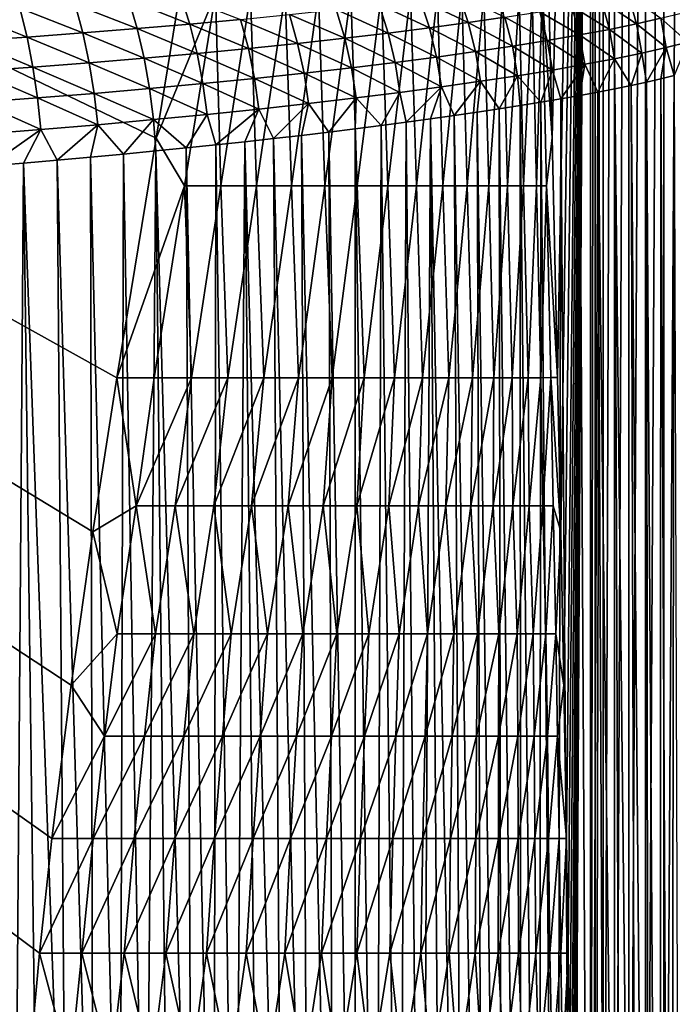
# Model space of a CAD drawing. Extents: x -225 to 225, y -360 to 10.
# Drawn here: x 117 to 168, y -199 to -122 of the extents above; entities that cross this region are included whole.
import ezdxf

# ---------------------------------------------------------------- set-up
doc = ezdxf.new("R2010")
doc.units = 0
doc.header["$LTSCALE"] = 50
doc.layers.add('TEAM-NET', color=15, linetype='CONTINUOUS')

msp = doc.modelspace()

# ---------------------------------------------------------------- linework, layer by layer
at = {"layer": 'TEAM-NET'}
for points in [[(-139.556314, -2.700685, 742.187667), (127.999445, -131.32044, 742.220973), (131.084634, -112.479885, 742.215568)], [(-139.556314, -2.700685, 742.187667), (124.918749, -150.084478, 742.225466), (127.999445, -131.32044, 742.220973)], [(-139.556314, -2.700685, 742.187667), (123.052165, -162.130058, 742.229066), (124.918749, -150.084478, 742.225466)], [(-139.556314, -2.700685, 742.187667), (121.343964, -174.151309, 742.231775), (123.052165, -162.130058, 742.229066)], [(-139.556314, -2.700685, 742.187667), (119.842763, -186.149172, 742.234471), (121.343964, -174.151309, 742.231775)], [(-139.556314, -2.700685, 742.187667), (118.874368, -195.131155, 742.237167), (119.842763, -186.149172, 742.234471)], [(-139.556314, -2.700685, 742.187667), (118.053574, -204.097835, 742.23897), (118.874368, -195.131155, 742.237167)], [(-139.556314, -2.700685, 742.187667), (117.301176, -214.333505, 742.241666), (118.053574, -204.097835, 742.23897)], [(162.001352, -2.699993, 790.550563), (158.565157, -112.47269, 766.104388), (158.995355, -131.313238, 769.16537)], [(162.001352, -2.699993, 790.550563), (158.995355, -131.313238, 769.16537), (159.424668, -150.075493, 772.221035)], [(162.001352, -2.699993, 790.550563), (159.424668, -150.075493, 772.221035), (159.68566, -162.121045, 774.07341)], [(162.001352, -2.699993, 790.550563), (159.68566, -162.121045, 774.07341), (159.923249, -174.141412, 775.768381)], [(162.001352, -2.699993, 790.550563), (159.923249, -174.141412, 775.768381), (160.132944, -186.139288, 777.258592)], [(162.001352, -2.699993, 790.550563), (160.132944, -186.139288, 777.258592), (160.267953, -195.120345, 778.22006)], [(162.001352, -2.699993, 790.550563), (160.267953, -195.120345, 778.22006), (160.383153, -204.086127, 779.035818)], [(162.001352, -2.699993, 790.550563), (160.383153, -204.086127, 779.035818), (160.487558, -214.322695, 779.783804)], [(162.001352, -2.699993, 790.550563), (160.487558, -214.322695, 779.783804), (160.564953, -224.534078, 780.335144)], [(162.001352, -2.699993, 790.550563), (160.564953, -224.534078, 780.335144), (160.61625, -234.712134, 780.700359)], [(162.001352, -2.699993, 790.550563), (160.61625, -234.712134, 780.700359), (160.639652, -242.316229, 780.865516)], [(162.001352, -2.699993, 790.550563), (160.639652, -242.316229, 780.865516), (160.654954, -253.024409, 780.973065)], [(162.001352, -2.699993, 790.550563), (160.654954, -253.024409, 780.973065), (162.001352, -258.553983, 790.550563)], [(162.001352, -258.553983, 790.550563), (162.36585, -258.553983, 792.116473), (162.36585, -2.699993, 792.116473)], [(162.001352, -2.699993, 790.550563), (162.001352, -258.553983, 790.550563), (162.36585, -2.699993, 792.116473)], [(162.36585, -258.553983, 792.116473), (163.003946, -258.553983, 793.592468), (163.003946, -2.699993, 793.592468)], [(162.36585, -2.699993, 792.116473), (162.36585, -258.553983, 792.116473), (163.003946, -2.699993, 793.592468)], [(163.003946, -258.553983, 793.592468), (163.894034, -258.553983, 794.931303), (163.894034, -2.699993, 794.931303)], [(163.003946, -2.699993, 793.592468), (163.003946, -258.553983, 793.592468), (163.894034, -2.699993, 794.931303)], [(163.894034, -258.553983, 794.931303), (165.009133, -258.553983, 796.090409), (165.009133, -2.699993, 796.090409)], [(163.894034, -2.699993, 794.931303), (163.894034, -258.553983, 794.931303), (165.009133, -2.699993, 796.090409)], [(165.009133, -258.553983, 796.090409), (166.311435, -258.553983, 797.032707), (166.311435, -2.699993, 797.032707)], [(165.009133, -2.699993, 796.090409), (165.009133, -258.553983, 796.090409), (166.311435, -2.699993, 797.032707)], [(166.311435, -258.553983, 797.032707), (167.761326, -258.553983, 797.728044), (167.761326, -2.699993, 797.728044)], [(166.311435, -2.699993, 797.032707), (166.311435, -258.553983, 797.032707), (167.761326, -2.699993, 797.728044)], [(167.761326, -258.553983, 797.728044), (169.312028, -258.553983, 798.154373), (169.312028, -2.699993, 798.154373)], [(167.761326, -2.699993, 797.728044), (167.761326, -258.553983, 797.728044), (169.312028, -2.699993, 798.154373)], [(132.643436, -120.025461, 742.35057), (131.084634, -112.479885, 742.215568), (127.999445, -131.32044, 742.220973)], [(158.565157, -112.47269, 766.104388), (158.217758, -120.018273, 764.581501), (158.995355, -131.313238, 769.16537)], [(130.636425, -122.405969, 787.898456), (125.869147, -120.541168, 786.135626), (129.937135, -120.206362, 788.694956)], [(132.643436, -120.025461, 742.35057), (127.999445, -131.32044, 742.220973), (130.235932, -135.074315, 742.349672)], [(130.636425, -122.405969, 787.898456), (129.937135, -120.206362, 788.694956), (134.612628, -122.038762, 790.703925)], [(132.643436, -120.025461, 742.35057), (130.235932, -135.074315, 742.349672), (133.072722, -135.074315, 742.733072)], [(132.643436, -120.025461, 742.35057), (133.072722, -135.074315, 742.733072), (135.395629, -120.024563, 742.747469)], [(135.395629, -120.024563, 742.747469), (133.072722, -135.074315, 742.733072), (135.864518, -135.074315, 743.367567)], [(135.395629, -120.024563, 742.747469), (135.864518, -135.074315, 743.367567), (138.097411, -120.024563, 743.403562)], [(138.097411, -120.024563, 743.403562), (135.864518, -135.074315, 743.367567), (138.588817, -135.074315, 744.249562)], [(138.097411, -120.024563, 743.403562), (138.588817, -135.074315, 744.249562), (140.724507, -120.024563, 744.315263)], [(140.724507, -120.024563, 744.315263), (138.588817, -135.074315, 744.249562), (141.223101, -135.07343, 745.370964)], [(140.724507, -120.024563, 744.315263), (141.223101, -135.07343, 745.370964), (143.252602, -120.023664, 745.472659)], [(143.252602, -120.023664, 745.472659), (141.223101, -135.07343, 745.370964), (143.746691, -135.07343, 746.723658)], [(143.252602, -120.023664, 745.472659), (143.746691, -135.07343, 746.723658), (145.658296, -120.023664, 746.865855)], [(145.658296, -120.023664, 746.865855), (143.746691, -135.07343, 746.723658), (146.138893, -135.072518, 748.295952)], [(145.658296, -120.023664, 746.865855), (146.138893, -135.072518, 748.295952), (147.92088, -120.022766, 748.481352)], [(147.92088, -120.022766, 748.481352), (146.138893, -135.072518, 748.295952), (148.381696, -135.071619, 750.07525)], [(147.92088, -120.022766, 748.481352), (148.381696, -135.071619, 750.07525), (150.019676, -120.022766, 750.305651)], [(148.381696, -135.071619, 750.07525), (150.456178, -135.071619, 752.048942), (150.019676, -120.022766, 750.305651)], [(152.441583, -122.284452, 806.642971), (148.668785, -120.482656, 803.4901), (151.696374, -120.079467, 807.010711)], [(151.934875, -120.021867, 752.321641), (150.019676, -120.022766, 750.305651), (150.456178, -135.071619, 752.048942)], [(150.456178, -135.071619, 752.048942), (152.346178, -135.070721, 754.199035), (151.934875, -120.021867, 752.321641)], [(151.696374, -120.079467, 807.010711), (155.308964, -121.865961, 810.337999), (152.441583, -122.284452, 806.642971)], [(153.649365, -120.020955, 754.510438), (151.934875, -120.021867, 752.321641), (152.346178, -135.070721, 754.199035)], [(152.346178, -135.070721, 754.199035), (154.036367, -135.069822, 756.510227), (153.649365, -120.020955, 754.510438)], [(155.146973, -120.020955, 756.853127), (153.649365, -120.020955, 754.510438), (154.036367, -135.069822, 756.510227)], [(154.036367, -135.069822, 756.510227), (155.514166, -135.069822, 758.962725), (155.146973, -120.020955, 756.853127)], [(156.415064, -120.02007, 759.327223), (155.146973, -120.020955, 756.853127), (155.514166, -135.069822, 758.962725)], [(155.514166, -135.069822, 758.962725), (156.766057, -135.068924, 761.536981), (156.415064, -120.02007, 759.327223)], [(157.441972, -120.019158, 761.91147), (156.415064, -120.02007, 759.327223), (156.766057, -135.068924, 761.536981)], [(156.766057, -135.068924, 761.536981), (157.783067, -135.068025, 764.213128), (157.441972, -120.019158, 761.91147)], [(158.217758, -120.018273, 764.581501), (157.441972, -120.019158, 761.91147), (157.783067, -135.068025, 764.213128)], [(157.783067, -135.068025, 764.213128), (158.557955, -135.067127, 766.969553), (158.217758, -120.018273, 764.581501)], [(158.217758, -120.018273, 764.581501), (158.557955, -135.067127, 766.969553), (158.995355, -131.313238, 769.16537)], [(165.609436, -122.385249, 826.457226), (162.874342, -120.576265, 822.313187), (164.989351, -120.146066, 826.511134)], [(165.609436, -122.385249, 826.457226), (164.989351, -120.146066, 826.511134), (167.520129, -121.953253, 830.774963)], [(122.26467, -123.09626, 782.893119), (117.340765, -121.160368, 781.632672), (121.660759, -120.85976, 783.775832)], [(126.521646, -122.758759, 785.295118), (121.660759, -120.85976, 783.775832), (125.869147, -120.541168, 786.135626)], [(122.26467, -123.09626, 782.893119), (121.660759, -120.85976, 783.775832), (126.521646, -122.758759, 785.295118)], [(126.521646, -122.758759, 785.295118), (125.869147, -120.541168, 786.135626), (130.636425, -122.405969, 787.898456)], [(146.169483, -123.107955, 799.66232), (142.104204, -121.265671, 796.885917), (145.469294, -120.877771, 800.112049)], [(149.39239, -122.699348, 803.081142), (145.469294, -120.877771, 800.112049), (148.668785, -120.482656, 803.4901)], [(146.169483, -123.107955, 799.66232), (145.469294, -120.877771, 800.112049), (149.39239, -122.699348, 803.081142)], [(149.39239, -122.699348, 803.081142), (148.668785, -120.482656, 803.4901), (152.441583, -122.284452, 806.642971)], [(163.48815, -122.819953, 822.225798), (160.553258, -121.007362, 818.211628), (162.874342, -120.576265, 822.313187)], [(163.48815, -122.819953, 822.225798), (162.874342, -120.576265, 822.313187), (165.609436, -122.385249, 826.457226)], [(117.894278, -123.415751, 780.710082), (112.923582, -121.441154, 779.712256), (117.340765, -121.160368, 781.632672)], [(113.423088, -123.716358, 778.752048), (112.923582, -121.441154, 779.712256), (117.894278, -123.415751, 780.710082)], [(117.894278, -123.415751, 780.710082), (117.340765, -121.160368, 781.632672), (122.26467, -123.09626, 782.893119)], [(139.082919, -123.917054, 793.172167), (134.612628, -122.038762, 790.703925), (138.43852, -121.65805, 793.702894)], [(142.778309, -123.509359, 796.396137), (138.43852, -121.65805, 793.702894), (142.104204, -121.265671, 796.885917)], [(139.082919, -123.917054, 793.172167), (138.43852, -121.65805, 793.702894), (142.778309, -123.509359, 796.396137)], [(142.778309, -123.509359, 796.396137), (142.104204, -121.265671, 796.885917), (146.169483, -123.107955, 799.66232)], [(158.627263, -123.693855, 814.061652), (155.308964, -121.865961, 810.337999), (158.029669, -121.43756, 814.216539)], [(160.553258, -121.007362, 818.211628), (161.159852, -123.256455, 818.090577), (158.029669, -121.43756, 814.216539)], [(158.029669, -121.43756, 814.216539), (161.159852, -123.256455, 818.090577), (158.627263, -123.693855, 814.061652)], [(161.159852, -123.256455, 818.090577), (160.553258, -121.007362, 818.211628), (163.48815, -122.819953, 822.225798)], [(169.218419, -121.525764, 835.16965), (169.628836, -123.809055, 835.264241), (167.520129, -121.953253, 830.774963)], [(131.214238, -124.699144, 787.289335), (126.521646, -122.758759, 785.295118), (130.636425, -122.405969, 787.898456)], [(135.224626, -124.313953, 790.133414), (130.636425, -122.405969, 787.898456), (134.612628, -122.038762, 790.703925)], [(131.214238, -124.699144, 787.289335), (130.636425, -122.405969, 787.898456), (135.224626, -124.313953, 790.133414)], [(135.224626, -124.313953, 790.133414), (134.612628, -122.038762, 790.703925), (139.082919, -123.917054, 793.172167)], [(153.013979, -124.560554, 806.421304), (149.39239, -122.699348, 803.081142), (152.441583, -122.284452, 806.642971)], [(155.308964, -121.865961, 810.337999), (155.894864, -124.131255, 810.14945), (152.441583, -122.284452, 806.642971)], [(152.441583, -122.284452, 806.642971), (155.894864, -124.131255, 810.14945), (153.013979, -124.560554, 806.421304)], [(155.894864, -124.131255, 810.14945), (155.308964, -121.865961, 810.337999), (158.627263, -123.693855, 814.061652)], [(166.021637, -124.672147, 826.505195), (163.48815, -122.819953, 822.225798), (165.609436, -122.385249, 826.457226)], [(167.93233, -124.238355, 830.846513), (165.609436, -122.385249, 826.457226), (167.520129, -121.953253, 830.774963)], [(166.021637, -124.672147, 826.505195), (165.609436, -122.385249, 826.457226), (167.93233, -124.238355, 830.846513)], [(167.520129, -121.953253, 830.774963), (169.628836, -123.809055, 835.264241), (167.93233, -124.238355, 830.846513)], [(122.766859, -125.426356, 782.211103), (117.894278, -123.415751, 780.710082), (122.26467, -123.09626, 782.893119)], [(127.063451, -125.069945, 784.648828), (122.26467, -123.09626, 782.893119), (126.521646, -122.758759, 785.295118)], [(122.766859, -125.426356, 782.211103), (122.26467, -123.09626, 782.893119), (127.063451, -125.069945, 784.648828)], [(127.063451, -125.069945, 784.648828), (126.521646, -122.758759, 785.295118), (131.214238, -124.699144, 787.289335)], [(146.710389, -125.407446, 799.375043), (142.778309, -123.509359, 796.396137), (146.169483, -123.107955, 799.66232)], [(149.950382, -124.986247, 802.826443), (146.169483, -123.107955, 799.66232), (149.39239, -122.699348, 803.081142)], [(146.710389, -125.407446, 799.375043), (146.169483, -123.107955, 799.66232), (149.950382, -124.986247, 802.826443)], [(149.950382, -124.986247, 802.826443), (149.39239, -122.699348, 803.081142), (153.013979, -124.560554, 806.421304)], [(161.159852, -123.256455, 818.090577), (161.568445, -125.553251, 818.090487), (158.627263, -123.693855, 814.061652)], [(163.899439, -125.110446, 822.249917), (161.159852, -123.256455, 818.090577), (163.48815, -122.819953, 822.225798)], [(161.568445, -125.553251, 818.090487), (161.159852, -123.256455, 818.090577), (163.899439, -125.110446, 822.249917)], [(163.899439, -125.110446, 822.249917), (163.48815, -122.819953, 822.225798), (166.021637, -124.672147, 826.505195)], [(118.35327, -125.765654, 779.994223), (113.423088, -123.716358, 778.752048), (117.894278, -123.415751, 780.710082)], [(113.837086, -126.086043, 778.004418), (113.423088, -123.716358, 778.752048), (118.35327, -125.765654, 779.994223)], [(118.35327, -125.765654, 779.994223), (117.894278, -123.415751, 780.710082), (122.766859, -125.426356, 782.211103)], [(139.584209, -126.246251, 792.819733), (135.224626, -124.313953, 790.133414), (139.082919, -123.917054, 793.172167)], [(143.300305, -125.822343, 796.076639), (139.082919, -123.917054, 793.172167), (142.778309, -123.509359, 796.396137)], [(139.584209, -126.246251, 792.819733), (139.082919, -123.917054, 793.172167), (143.300305, -125.822343, 796.076639)], [(143.300305, -125.822343, 796.076639), (142.778309, -123.509359, 796.396137), (146.710389, -125.407446, 799.375043)], [(159.032262, -125.997852, 814.037171), (155.894864, -124.131255, 810.14945), (158.627263, -123.693855, 814.061652)], [(158.627263, -123.693855, 814.061652), (161.568445, -125.553251, 818.090487), (159.032262, -125.997852, 814.037171)], [(169.628836, -123.809055, 835.264241), (168.569527, -126.437948, 832.110381), (167.93233, -124.238355, 830.846513)], [(131.666042, -127.062552, 786.873533), (127.063451, -125.069945, 784.648828), (131.214238, -124.699144, 787.289335)], [(135.702527, -126.660235, 789.748847), (131.214238, -124.699144, 787.289335), (135.224626, -124.313953, 790.133414)], [(131.666042, -127.062552, 786.873533), (131.214238, -124.699144, 787.289335), (135.702527, -126.660235, 789.748847)], [(135.702527, -126.660235, 789.748847), (135.224626, -124.313953, 790.133414), (139.584209, -126.246251, 792.819733)], [(153.408168, -126.88255, 806.347772), (149.950382, -124.986247, 802.826443), (153.013979, -124.560554, 806.421304)], [(155.894864, -124.131255, 810.14945), (156.295371, -126.444251, 810.100312), (153.013979, -124.560554, 806.421304)], [(153.013979, -124.560554, 806.421304), (156.295371, -126.444251, 810.100312), (153.408168, -126.88255, 806.347772)], [(156.295371, -126.444251, 810.100312), (155.894864, -124.131255, 810.14945), (159.032262, -125.997852, 814.037171)], [(163.899439, -125.110446, 822.249917), (166.021637, -124.672147, 826.505195), (165.190034, -127.203837, 824.508821)], [(166.021637, -124.672147, 826.505195), (166.38883, -126.946453, 827.014505), (165.190034, -127.203837, 824.508821)], [(166.021637, -124.672147, 826.505195), (167.93233, -124.238355, 830.846513), (166.38883, -126.946453, 827.014505)], [(167.93233, -124.238355, 830.846513), (167.515637, -126.690853, 829.549076), (166.38883, -126.946453, 827.014505)], [(167.93233, -124.238355, 830.846513), (168.569527, -126.437948, 832.110381), (167.515637, -126.690853, 829.549076)], [(123.160164, -127.827543, 781.736259), (118.35327, -125.765654, 779.994223), (122.766859, -125.426356, 782.211103)], [(127.487346, -127.451351, 784.202885), (122.766859, -125.426356, 782.211103), (127.063451, -125.069945, 784.648828)], [(123.160164, -127.827543, 781.736259), (122.766859, -125.426356, 782.211103), (127.487346, -127.451351, 784.202885)], [(127.487346, -127.451351, 784.202885), (127.063451, -125.069945, 784.648828), (131.666042, -127.062552, 786.873533)], [(147.087493, -127.753742, 799.252913), (143.300305, -125.822343, 796.076639), (146.710389, -125.407446, 799.375043)], [(150.337383, -127.319936, 802.7287), (146.710389, -125.407446, 799.375043), (149.950382, -124.986247, 802.826443)], [(147.087493, -127.753742, 799.252913), (146.710389, -125.407446, 799.375043), (150.337383, -127.319936, 802.7287)], [(150.337383, -127.319936, 802.7287), (149.950382, -124.986247, 802.826443), (153.408168, -126.88255, 806.347772)], [(161.568445, -125.553251, 818.090487), (159.680255, -128.249641, 814.81351), (159.032262, -125.997852, 814.037171)], [(161.568445, -125.553251, 818.090487), (161.162561, -127.98594, 817.184191), (159.680255, -128.249641, 814.81351)], [(161.568445, -125.553251, 818.090487), (162.576456, -127.72405, 819.591594), (161.162561, -127.98594, 817.184191)], [(161.568445, -125.553251, 818.090487), (163.899439, -125.110446, 822.249917), (162.576456, -127.72405, 819.591594)], [(163.899439, -125.110446, 822.249917), (163.918348, -127.463045, 822.033826), (162.576456, -127.72405, 819.591594)], [(163.899439, -125.110446, 822.249917), (165.190034, -127.203837, 824.508821), (163.918348, -127.463045, 822.033826)], [(118.714173, -128.186636, 779.492027), (113.837086, -126.086043, 778.004418), (118.35327, -125.765654, 779.994223)], [(114.163778, -128.527745, 777.476568), (113.837086, -126.086043, 778.004418), (118.714173, -128.186636, 779.492027)], [(118.714173, -128.186636, 779.492027), (118.35327, -125.765654, 779.994223), (123.160164, -127.827543, 781.736259)], [(139.936999, -128.622239, 792.648997), (135.702527, -126.660235, 789.748847), (139.584209, -126.246251, 792.819733)], [(143.6666, -128.183042, 795.93048), (139.584209, -126.246251, 792.819733), (143.300305, -125.822343, 796.076639)], [(139.936999, -128.622239, 792.648997), (139.584209, -126.246251, 792.819733), (143.6666, -128.183042, 795.93048)], [(143.6666, -128.183042, 795.93048), (143.300305, -125.822343, 796.076639), (147.087493, -127.753742, 799.252913)], [(158.127757, -128.514254, 812.481883), (156.295371, -126.444251, 810.100312), (159.032262, -125.997852, 814.037171)], [(159.032262, -125.997852, 814.037171), (159.680255, -128.249641, 814.81351), (158.127757, -128.514254, 812.481883)], [(131.987329, -129.472738, 786.655108), (127.487346, -127.451351, 784.202885), (131.666042, -127.062552, 786.873533)], [(136.040028, -129.052437, 789.553911), (131.666042, -127.062552, 786.873533), (135.702527, -126.660235, 789.748847)], [(131.987329, -129.472738, 786.655108), (131.666042, -127.062552, 786.873533), (136.040028, -129.052437, 789.553911)], [(136.040028, -129.052437, 789.553911), (135.702527, -126.660235, 789.748847), (139.936999, -128.622239, 792.648997)], [(150.337383, -127.319936, 802.7287), (153.408168, -126.88255, 806.347772), (151.339078, -129.564537, 803.69035)], [(153.408168, -126.88255, 806.347772), (153.125572, -129.302633, 805.812183), (151.339078, -129.564537, 803.69035)], [(153.408168, -126.88255, 806.347772), (154.848175, -129.041641, 807.979737), (153.125572, -129.302633, 805.812183)], [(156.295371, -126.444251, 810.100312), (154.848175, -129.041641, 807.979737), (153.408168, -126.88255, 806.347772)], [(156.295371, -126.444251, 810.100312), (156.507761, -128.779751, 810.191122), (154.848175, -129.041641, 807.979737)], [(156.507761, -128.779751, 810.191122), (156.295371, -126.444251, 810.100312), (158.127757, -128.514254, 812.481883)], [(166.38883, -126.946453, 827.014505), (166.566137, -288.667918, 827.399972), (165.190034, -127.203837, 824.508821)], [(167.515637, -126.690853, 829.549076), (167.442734, -290.611897, 829.378078), (166.38883, -126.946453, 827.014505)], [(167.442734, -290.611897, 829.378078), (166.566137, -288.667918, 827.399972), (166.38883, -126.946453, 827.014505)], [(168.286032, -292.519881, 831.401091), (167.442734, -290.611897, 829.378078), (167.515637, -126.690853, 829.549076)], [(168.569527, -126.437948, 832.110381), (168.286032, -292.519881, 831.401091), (167.515637, -126.690853, 829.549076)], [(168.569527, -126.437948, 832.110381), (169.09603, -294.387364, 833.470096), (168.286032, -292.519881, 831.401091)], [(123.441862, -130.276433, 781.473283), (118.714173, -128.186636, 779.492027), (123.160164, -127.827543, 781.736259)], [(127.788852, -129.880433, 783.961775), (123.160164, -127.827543, 781.736259), (127.487346, -127.451351, 784.202885)], [(123.441862, -130.276433, 781.473283), (123.160164, -127.827543, 781.736259), (127.788852, -129.880433, 783.961775)], [(127.788852, -129.880433, 783.961775), (127.487346, -127.451351, 784.202885), (131.987329, -129.472738, 786.655108)], [(143.6666, -128.183042, 795.93048), (147.087493, -127.753742, 799.252913), (145.617795, -130.343931, 797.619774)], [(147.087493, -127.753742, 799.252913), (147.584291, -130.085635, 799.592211), (145.617795, -130.343931, 797.619774)], [(147.087493, -127.753742, 799.252913), (150.337383, -127.319936, 802.7287), (147.584291, -130.085635, 799.592211)], [(150.337383, -127.319936, 802.7287), (149.49139, -129.825542, 801.616395), (147.584291, -130.085635, 799.592211)], [(150.337383, -127.319936, 802.7287), (151.339078, -129.564537, 803.69035), (149.49139, -129.825542, 801.616395)], [(162.576456, -127.72405, 819.591594), (162.01935, -279.073924, 818.624366), (161.162561, -127.98594, 817.184191)], [(162.576456, -127.72405, 819.591594), (163.276645, -281.652405, 820.84493), (162.01935, -279.073924, 818.624366)], [(163.918348, -127.463045, 822.033826), (164.489845, -284.192208, 823.124174), (162.576456, -127.72405, 819.591594)], [(164.489845, -284.192208, 823.124174), (163.276645, -281.652405, 820.84493), (162.576456, -127.72405, 819.591594)], [(165.190034, -127.203837, 824.508821), (165.658038, -286.689713, 825.465517), (163.918348, -127.463045, 822.033826)], [(165.658038, -286.689713, 825.465517), (164.489845, -284.192208, 823.124174), (163.918348, -127.463045, 822.033826)], [(166.566137, -288.667918, 827.399972), (165.658038, -286.689713, 825.465517), (165.190034, -127.203837, 824.508821)], [(118.973368, -130.656233, 779.208344), (114.163778, -128.527745, 777.476568), (118.714173, -128.186636, 779.492027)], [(114.398685, -131.018035, 777.173626), (114.163778, -128.527745, 777.476568), (118.973368, -130.656233, 779.208344)], [(118.973368, -130.656233, 779.208344), (118.714173, -128.186636, 779.492027), (123.441862, -130.276433, 781.473283)], [(136.040028, -129.052437, 789.553911), (139.936999, -128.622239, 792.648997), (137.194716, -131.361826, 790.285971)], [(139.936999, -128.622239, 792.648997), (139.380804, -131.110732, 792.032325), (137.194716, -131.361826, 790.285971)], [(139.936999, -128.622239, 792.648997), (141.513812, -130.856942, 793.837984), (139.380804, -131.110732, 792.032325)], [(139.936999, -128.622239, 792.648997), (143.6666, -128.183042, 795.93048), (141.513812, -130.856942, 793.837984)], [(143.6666, -128.183042, 795.93048), (143.593698, -130.601342, 795.701071), (141.513812, -130.856942, 793.837984)], [(143.6666, -128.183042, 795.93048), (145.617795, -130.343931, 797.619774), (143.593698, -130.601342, 795.701071)], [(158.127757, -128.514254, 812.481883), (157.989168, -271.164755, 812.280285), (156.507761, -128.779751, 810.191122)], [(159.376067, -273.825151, 814.345687), (157.989168, -271.164755, 812.280285), (158.127757, -128.514254, 812.481883)], [(159.680255, -128.249641, 814.81351), (159.376067, -273.825151, 814.345687), (158.127757, -128.514254, 812.481883)], [(160.718844, -276.463042, 816.459152), (159.376067, -273.825151, 814.345687), (159.680255, -128.249641, 814.81351)], [(161.162561, -127.98594, 817.184191), (160.718844, -276.463042, 816.459152), (159.680255, -128.249641, 814.81351)], [(162.01935, -279.073924, 818.624366), (160.718844, -276.463042, 816.459152), (161.162561, -127.98594, 817.184191)], [(131.987329, -129.472738, 786.655108), (136.040028, -129.052437, 789.553911), (132.673128, -131.85503, 786.978119)], [(136.040028, -129.052437, 789.553911), (134.958216, -131.610225, 788.600717), (132.673128, -131.85503, 786.978119)], [(136.040028, -129.052437, 789.553911), (137.194716, -131.361826, 790.285971), (134.958216, -131.610225, 788.600717)], [(153.125572, -129.302633, 805.812183), (153.582766, -263.158357, 806.375221), (151.339078, -129.564537, 803.69035)], [(154.848175, -129.041641, 807.979737), (155.077678, -265.797161, 808.278266), (153.125572, -129.302633, 805.812183)], [(155.077678, -265.797161, 808.278266), (153.582766, -263.158357, 806.375221), (153.125572, -129.302633, 805.812183)], [(156.507761, -128.779751, 810.191122), (156.557261, -268.487248, 810.259072), (154.848175, -129.041641, 807.979737)], [(156.557261, -268.487248, 810.259072), (155.077678, -265.797161, 808.278266), (154.848175, -129.041641, 807.979737)], [(157.989168, -271.164755, 812.280285), (156.557261, -268.487248, 810.259072), (156.507761, -128.779751, 810.191122)], [(123.441862, -130.276433, 781.473283), (127.788852, -129.880433, 783.961775), (125.439861, -132.577735, 782.440867)], [(127.788852, -129.880433, 783.961775), (127.967044, -132.333829, 783.927752), (125.439861, -132.577735, 782.440867)], [(130.342134, -132.09624, 785.419954), (127.788852, -129.880433, 783.961775), (131.987329, -129.472738, 786.655108)], [(127.967044, -132.333829, 783.927752), (127.788852, -129.880433, 783.961775), (130.342134, -132.09624, 785.419954)], [(131.987329, -129.472738, 786.655108), (132.673128, -131.85503, 786.978119), (130.342134, -132.09624, 785.419954)], [(147.584291, -130.085635, 799.592211), (147.045195, -252.628409, 799.040603), (145.617795, -130.343931, 797.619774)], [(148.772278, -255.246479, 800.839425), (147.045195, -252.628409, 799.040603), (147.584291, -130.085635, 799.592211)], [(149.49139, -129.825542, 801.616395), (148.772278, -255.246479, 800.839425), (147.584291, -130.085635, 799.592211)], [(149.49139, -129.825542, 801.616395), (150.433687, -257.878095, 802.659312), (148.772278, -255.246479, 800.839425)], [(151.339078, -129.564537, 803.69035), (152.035673, -260.516871, 804.503409), (149.49139, -129.825542, 801.616395)], [(152.035673, -260.516871, 804.503409), (150.433687, -257.878095, 802.659312), (149.49139, -129.825542, 801.616395)], [(153.582766, -263.158357, 806.375221), (152.035673, -260.516871, 804.503409), (151.339078, -129.564537, 803.69035)], [(114.398685, -131.018035, 777.173626), (118.973368, -130.656233, 779.208344), (114.926073, -133.501137, 777.260027)], [(118.973368, -130.656233, 779.208344), (117.610769, -133.278823, 778.4375), (114.926073, -133.501137, 777.260027)], [(118.973368, -130.656233, 779.208344), (120.259457, -133.05113, 779.694259), (117.610769, -133.278823, 778.4375)], [(118.973368, -130.656233, 779.208344), (123.441862, -130.276433, 781.473283), (120.259457, -133.05113, 779.694259)], [(123.441862, -130.276433, 781.473283), (122.869467, -132.817122, 781.029224), (120.259457, -133.05113, 779.694259)], [(123.441862, -130.276433, 781.473283), (125.439861, -132.577735, 782.440867), (122.869467, -132.817122, 781.029224)], [(141.513812, -130.856942, 793.837984), (141.8756, -245.503141, 794.154517), (139.380804, -131.110732, 792.032325)], [(143.593698, -130.601342, 795.701071), (143.594597, -247.753991, 795.70215), (141.513812, -130.856942, 793.837984)], [(143.594597, -247.753991, 795.70215), (141.8756, -245.503141, 794.154517), (141.513812, -130.856942, 793.837984)], [(145.617795, -130.343931, 797.619774), (145.246095, -250.027398, 797.259507), (143.593698, -130.601342, 795.701071)], [(145.246095, -250.027398, 797.259507), (143.594597, -247.753991, 795.70215), (143.593698, -130.601342, 795.701071)], [(147.045195, -252.628409, 799.040603), (145.246095, -250.027398, 797.259507), (145.617795, -130.343931, 797.619774)], [(127.999445, -131.32044, 742.220973), (124.918749, -150.084478, 742.225466), (130.235932, -135.074315, 742.349672)], [(134.958216, -131.610225, 788.600717), (134.176126, -236.801945, 788.034082), (132.673128, -131.85503, 786.978119)], [(134.958216, -131.610225, 788.600717), (136.076922, -238.748633, 789.431421), (134.176126, -236.801945, 788.034082)], [(137.194716, -131.361826, 790.285971), (137.893108, -240.728608, 790.833435), (134.958216, -131.610225, 788.600717)], [(137.893108, -240.728608, 790.833435), (136.076922, -238.748633, 789.431421), (134.958216, -131.610225, 788.600717)], [(139.380804, -131.110732, 792.032325), (139.932506, -243.097421, 792.490057), (137.194716, -131.361826, 790.285971)], [(139.932506, -243.097421, 792.490057), (137.893108, -240.728608, 790.833435), (137.194716, -131.361826, 790.285971)], [(141.8756, -245.503141, 794.154517), (139.932506, -243.097421, 792.490057), (139.380804, -131.110732, 792.032325)], [(158.995355, -131.313238, 769.16537), (158.557955, -135.067127, 766.969553), (159.424668, -150.075493, 772.221035)], [(127.967044, -132.333829, 783.927752), (127.168741, -230.65678, 783.447155), (125.439861, -132.577735, 782.440867)], [(127.967044, -132.333829, 783.927752), (129.03444, -232.144436, 784.586728), (127.168741, -230.65678, 783.447155)], [(130.342134, -132.09624, 785.419954), (130.820035, -233.666344, 785.731801), (127.967044, -132.333829, 783.927752)], [(130.820035, -233.666344, 785.731801), (129.03444, -232.144436, 784.586728), (127.967044, -132.333829, 783.927752)], [(132.673128, -131.85503, 786.978119), (132.532728, -235.219741, 786.881097), (130.342134, -132.09624, 785.419954)], [(132.532728, -235.219741, 786.881097), (130.820035, -233.666344, 785.731801), (130.342134, -132.09624, 785.419954)], [(134.176126, -236.801945, 788.034082), (132.532728, -235.219741, 786.881097), (132.673128, -131.85503, 786.978119)], [(117.610769, -133.278823, 778.4375), (116.930375, -224.117385, 778.130059), (114.926073, -133.501137, 777.260027)], [(117.610769, -133.278823, 778.4375), (118.796074, -225.125383, 778.988122), (116.930375, -224.117385, 778.130059)], [(120.259457, -133.05113, 779.694259), (120.98577, -226.40608, 780.056054), (117.610769, -133.278823, 778.4375)], [(120.98577, -226.40608, 780.056054), (118.796074, -225.125383, 778.988122), (117.610769, -133.278823, 778.4375)], [(122.869467, -132.817122, 781.029224), (123.077364, -227.734468, 781.13965), (120.259457, -133.05113, 779.694259)], [(123.077364, -227.734468, 781.13965), (120.98577, -226.40608, 780.056054), (120.259457, -133.05113, 779.694259)], [(125.439861, -132.577735, 782.440867), (125.170742, -229.173549, 782.288323), (122.869467, -132.817122, 781.029224)], [(125.170742, -229.173549, 782.288323), (123.077364, -227.734468, 781.13965), (122.869467, -132.817122, 781.029224)], [(127.168741, -230.65678, 783.447155), (125.170742, -229.173549, 782.288323), (125.439861, -132.577735, 782.440867)], [(124.918749, -150.084478, 742.225466), (127.849135, -150.084478, 742.348766), (130.235932, -135.074315, 742.349672)], [(130.235932, -135.074315, 742.349672), (127.849135, -150.084478, 742.348766), (130.758827, -150.084478, 742.718669)], [(130.235932, -135.074315, 742.349672), (130.758827, -150.084478, 742.718669), (133.072722, -135.074315, 742.733072)], [(133.072722, -135.074315, 742.733072), (130.758827, -150.084478, 742.718669), (133.626221, -150.084478, 743.330667)], [(133.072722, -135.074315, 742.733072), (133.626221, -150.084478, 743.330667), (135.864518, -135.074315, 743.367567)], [(135.864518, -135.074315, 743.367567), (133.626221, -150.084478, 743.330667), (136.432421, -150.08358, 744.182963)], [(135.864518, -135.074315, 743.367567), (136.432421, -150.08358, 744.182963), (138.588817, -135.074315, 744.249562)], [(138.588817, -135.074315, 744.249562), (136.432421, -150.08358, 744.182963), (139.157605, -150.08358, 745.267464)], [(138.588817, -135.074315, 744.249562), (139.157605, -150.08358, 745.267464), (141.223101, -135.07343, 745.370964)], [(141.223101, -135.07343, 745.370964), (139.157605, -150.08358, 745.267464), (141.781106, -150.082681, 746.576955)], [(141.223101, -135.07343, 745.370964), (141.781106, -150.082681, 746.576955), (143.746691, -135.07343, 746.723658)], [(143.746691, -135.07343, 746.723658), (141.781106, -150.082681, 746.576955), (144.285786, -150.082681, 748.103349)], [(143.746691, -135.07343, 746.723658), (144.285786, -150.082681, 748.103349), (146.138893, -135.072518, 748.295952)], [(146.138893, -135.072518, 748.295952), (144.285786, -150.082681, 748.103349), (146.652789, -150.081783, 749.834047)], [(146.138893, -135.072518, 748.295952), (146.652789, -150.081783, 749.834047), (148.381696, -135.071619, 750.07525)], [(146.652789, -150.081783, 749.834047), (148.865887, -150.081783, 751.758245), (148.381696, -135.071619, 750.07525)], [(150.456178, -135.071619, 752.048942), (148.381696, -135.071619, 750.07525), (148.865887, -150.081783, 751.758245)], [(148.865887, -150.081783, 751.758245), (150.909778, -150.080884, 753.86154), (150.456178, -135.071619, 752.048942)], [(152.346178, -135.070721, 754.199035), (150.456178, -135.071619, 752.048942), (150.909778, -150.080884, 753.86154)], [(150.909778, -150.080884, 753.86154), (152.769174, -150.079985, 756.12863), (152.346178, -135.070721, 754.199035)], [(154.036367, -135.069822, 756.510227), (152.346178, -135.070721, 754.199035), (152.769174, -150.079985, 756.12863)], [(152.769174, -150.079985, 756.12863), (154.431469, -150.079087, 758.545126), (154.036367, -135.069822, 756.510227)], [(155.514166, -135.069822, 758.962725), (154.036367, -135.069822, 756.510227), (154.431469, -150.079087, 758.545126)], [(154.431469, -150.079087, 758.545126), (155.884954, -150.079087, 761.092024), (155.514166, -135.069822, 758.962725)], [(156.766057, -135.068924, 761.536981), (155.514166, -135.069822, 758.962725), (155.884954, -150.079087, 761.092024)], [(155.884954, -150.079087, 761.092024), (157.11886, -150.078175, 763.75242), (156.766057, -135.068924, 761.536981)], [(157.783067, -135.068025, 764.213128), (156.766057, -135.068924, 761.536981), (157.11886, -150.078175, 763.75242)], [(157.11886, -150.078175, 763.75242), (158.124163, -150.07729, 766.507128), (157.783067, -135.068025, 764.213128)], [(158.557955, -135.067127, 766.969553), (157.783067, -135.068025, 764.213128), (158.124163, -150.07729, 766.507128)], [(158.124163, -150.07729, 766.507128), (158.894558, -150.076378, 769.336723), (158.557955, -135.067127, 766.969553)], [(158.557955, -135.067127, 766.969553), (158.894558, -150.076378, 769.336723), (159.424668, -150.075493, 772.221035)], [(126.437036, -160.112251, 742.357772), (124.918749, -150.084478, 742.225466), (123.052165, -162.130058, 742.229066)], [(126.437036, -160.112251, 742.357772), (127.849135, -150.084478, 742.348766), (124.918749, -150.084478, 742.225466)], [(130.758827, -150.084478, 742.718669), (127.849135, -150.084478, 742.348766), (126.437036, -160.112251, 742.357772)], [(129.496141, -160.112251, 742.74657), (130.758827, -150.084478, 742.718669), (126.437036, -160.112251, 742.357772)], [(133.626221, -150.084478, 743.330667), (130.758827, -150.084478, 742.718669), (129.496141, -160.112251, 742.74657)], [(132.512021, -160.112251, 743.390963), (133.626221, -150.084478, 743.330667), (129.496141, -160.112251, 742.74657)], [(136.432421, -150.08358, 744.182963), (133.626221, -150.084478, 743.330667), (132.512021, -160.112251, 743.390963)], [(135.463127, -160.111352, 744.286463), (136.432421, -150.08358, 744.182963), (132.512021, -160.112251, 743.390963)], [(139.157605, -150.08358, 745.267464), (136.432421, -150.08358, 744.182963), (135.463127, -160.111352, 744.286463)], [(138.328724, -160.111352, 745.42676), (139.157605, -150.08358, 745.267464), (135.463127, -160.111352, 744.286463)], [(141.781106, -150.082681, 746.576955), (139.157605, -150.08358, 745.267464), (138.328724, -160.111352, 745.42676)], [(141.088106, -160.110454, 746.804661), (141.781106, -150.082681, 746.576955), (138.328724, -160.111352, 745.42676)], [(144.285786, -150.082681, 748.103349), (141.781106, -150.082681, 746.576955), (141.088106, -160.110454, 746.804661)], [(143.721491, -160.110454, 748.409355), (144.285786, -150.082681, 748.103349), (141.088106, -160.110454, 746.804661)], [(146.652789, -150.081783, 749.834047), (144.285786, -150.082681, 748.103349), (143.721491, -160.110454, 748.409355)], [(146.210896, -160.109542, 750.229142), (146.652789, -150.081783, 749.834047), (143.721491, -160.110454, 748.409355)], [(148.865887, -150.081783, 751.758245), (146.652789, -150.081783, 749.834047), (146.210896, -160.109542, 750.229142)], [(148.538283, -160.108657, 752.25234), (148.865887, -150.081783, 751.758245), (146.210896, -160.109542, 750.229142)], [(150.909778, -150.080884, 753.86154), (148.865887, -150.081783, 751.758245), (148.538283, -160.108657, 752.25234)], [(150.687477, -160.108657, 754.464532), (150.909778, -150.080884, 753.86154), (148.538283, -160.108657, 752.25234)], [(152.769174, -150.079985, 756.12863), (150.909778, -150.080884, 753.86154), (150.687477, -160.108657, 754.464532)], [(152.643178, -160.107745, 756.849526), (152.769174, -150.079985, 756.12863), (150.687477, -160.108657, 754.464532)], [(154.431469, -150.079087, 758.545126), (152.769174, -150.079985, 756.12863), (152.643178, -160.107745, 756.849526)], [(154.391866, -160.10686, 759.390221), (154.431469, -150.079087, 758.545126), (152.643178, -160.107745, 756.849526)], [(155.884954, -150.079087, 761.092024), (154.431469, -150.079087, 758.545126), (154.391866, -160.10686, 759.390221)], [(155.920064, -160.105948, 762.068795), (155.884954, -150.079087, 761.092024), (154.391866, -160.10686, 759.390221)], [(157.11886, -150.078175, 763.75242), (155.884954, -150.079087, 761.092024), (155.920064, -160.105948, 762.068795)], [(157.21786, -160.105062, 764.866613), (157.11886, -150.078175, 763.75242), (155.920064, -160.105948, 762.068795)], [(158.124163, -150.07729, 766.507128), (157.11886, -150.078175, 763.75242), (157.21786, -160.105062, 764.866613)], [(158.275358, -160.105062, 767.763531), (158.124163, -150.07729, 766.507128), (157.21786, -160.105062, 764.866613)], [(158.894558, -150.076378, 769.336723), (158.124163, -150.07729, 766.507128), (158.275358, -160.105062, 767.763531)], [(159.085356, -160.10415, 770.739186), (158.894558, -150.076378, 769.336723), (158.275358, -160.105062, 767.763531)], [(159.424668, -150.075493, 772.221035), (158.894558, -150.076378, 769.336723), (159.68566, -162.121045, 774.07341)], [(158.894558, -150.076378, 769.336723), (159.085356, -160.10415, 770.739186), (159.68566, -162.121045, 774.07341)], [(126.437036, -160.112251, 742.357772), (123.052165, -162.130058, 742.229066), (124.939456, -170.122924, 742.351469)], [(126.437036, -160.112251, 742.357772), (124.939456, -170.122924, 742.351469), (127.964349, -170.122924, 742.714169)], [(126.437036, -160.112251, 742.357772), (127.964349, -170.122924, 742.714169), (129.496141, -160.112251, 742.74657)], [(129.496141, -160.112251, 742.74657), (127.964349, -170.122924, 742.714169), (130.950538, -170.122924, 743.315365)], [(129.496141, -160.112251, 742.74657), (130.950538, -170.122924, 743.315365), (132.512021, -160.112251, 743.390963)], [(132.512021, -160.112251, 743.390963), (130.950538, -170.122924, 743.315365), (133.880025, -170.122924, 744.152359)], [(132.512021, -160.112251, 743.390963), (133.880025, -170.122924, 744.152359), (135.463127, -160.111352, 744.286463)], [(135.463127, -160.111352, 744.286463), (133.880025, -170.122924, 744.152359), (136.733015, -170.122026, 745.219761)], [(135.463127, -160.111352, 744.286463), (136.733015, -170.122026, 745.219761), (138.328724, -160.111352, 745.42676)], [(138.328724, -160.111352, 745.42676), (136.733015, -170.122026, 745.219761), (139.492411, -170.122026, 746.509458)], [(138.328724, -160.111352, 745.42676), (139.492411, -170.122026, 746.509458), (141.088106, -160.110454, 746.804661)], [(141.088106, -160.110454, 746.804661), (139.492411, -170.122026, 746.509458), (142.141098, -170.121127, 748.015152)], [(141.088106, -160.110454, 746.804661), (142.141098, -170.121127, 748.015152), (143.721491, -160.110454, 748.409355)], [(143.721491, -160.110454, 748.409355), (142.141098, -170.121127, 748.015152), (144.661992, -170.120215, 749.725149)], [(143.721491, -160.110454, 748.409355), (144.661992, -170.120215, 749.725149), (146.210896, -160.109542, 750.229142)], [(146.210896, -160.109542, 750.229142), (144.661992, -170.120215, 749.725149), (147.037993, -170.120215, 751.631343)], [(146.210896, -160.109542, 750.229142), (147.037993, -170.120215, 751.631343), (148.538283, -160.108657, 752.25234)], [(147.037993, -170.120215, 751.631343), (149.256483, -170.11933, 753.719343), (148.538283, -160.108657, 752.25234)], [(150.687477, -160.108657, 754.464532), (148.538283, -160.108657, 752.25234), (149.256483, -170.11933, 753.719343)], [(149.256483, -170.11933, 753.719343), (151.301286, -170.118418, 755.977428), (150.687477, -160.108657, 754.464532)], [(152.643178, -160.107745, 756.849526), (150.687477, -160.108657, 754.464532), (151.301286, -170.118418, 755.977428)], [(151.301286, -170.118418, 755.977428), (153.160668, -170.118418, 758.390323), (152.643178, -160.107745, 756.849526)], [(154.391866, -160.10686, 759.390221), (152.643178, -160.107745, 756.849526), (153.160668, -170.118418, 758.390323)], [(153.160668, -170.118418, 758.390323), (154.822064, -170.117533, 760.943799), (154.391866, -160.10686, 759.390221)], [(155.920064, -160.105948, 762.068795), (154.391866, -160.10686, 759.390221), (154.822064, -170.117533, 760.943799)], [(154.822064, -170.117533, 760.943799), (156.275563, -170.116621, 763.620931), (155.920064, -160.105948, 762.068795)], [(157.21786, -160.105062, 764.866613), (155.920064, -160.105948, 762.068795), (156.275563, -170.116621, 763.620931)], [(156.275563, -170.116621, 763.620931), (157.512165, -170.115736, 766.404983), (157.21786, -160.105062, 764.866613)], [(158.275358, -160.105062, 767.763531), (157.21786, -160.105062, 764.866613), (157.512165, -170.115736, 766.404983)], [(157.512165, -170.115736, 766.404983), (158.522859, -170.114824, 769.278586), (158.275358, -160.105062, 767.763531)], [(159.085356, -160.10415, 770.739186), (158.275358, -160.105062, 767.763531), (158.522859, -170.114824, 769.278586)], [(158.522859, -170.114824, 769.278586), (159.303151, -170.114824, 772.223288), (159.085356, -160.10415, 770.739186)], [(159.68566, -162.121045, 774.07341), (159.085356, -160.10415, 770.739186), (159.303151, -170.114824, 772.223288)], [(124.939456, -170.122924, 742.351469), (123.052165, -162.130058, 742.229066), (121.343964, -174.151309, 742.231775)], [(159.303151, -170.114824, 772.223288), (159.923249, -174.141412, 775.768381), (159.68566, -162.121045, 774.07341)], [(124.939456, -170.122924, 742.351469), (121.343964, -174.151309, 742.231775), (123.962048, -178.141902, 742.357772)], [(123.962048, -178.141902, 742.357772), (127.085043, -178.141004, 742.732174), (127.964349, -170.122924, 742.714169)], [(124.939456, -170.122924, 742.351469), (123.962048, -178.141902, 742.357772), (127.964349, -170.122924, 742.714169)], [(127.085043, -178.141004, 742.732174), (130.167536, -178.141004, 743.353164), (130.950538, -170.122924, 743.315365)], [(127.964349, -170.122924, 742.714169), (127.085043, -178.141004, 742.732174), (130.950538, -170.122924, 743.315365)], [(130.167536, -178.141004, 743.353164), (133.19153, -178.141004, 744.217168), (133.880025, -170.122924, 744.152359)], [(130.950538, -170.122924, 743.315365), (130.167536, -178.141004, 743.353164), (133.880025, -170.122924, 744.152359)], [(133.19153, -178.141004, 744.217168), (136.136319, -178.140105, 745.317863), (136.733015, -170.122026, 745.219761)], [(133.880025, -170.122924, 744.152359), (133.19153, -178.141004, 744.217168), (136.733015, -170.122026, 745.219761)], [(136.136319, -178.140105, 745.317863), (138.985716, -178.140105, 746.649858), (139.492411, -170.122026, 746.509458)], [(136.733015, -170.122026, 745.219761), (136.136319, -178.140105, 745.317863), (139.492411, -170.122026, 746.509458)], [(138.985716, -178.140105, 746.649858), (141.719013, -178.139207, 748.203248), (142.141098, -170.121127, 748.015152)], [(139.492411, -170.122026, 746.509458), (138.985716, -178.140105, 746.649858), (142.141098, -170.121127, 748.015152)], [(141.719013, -178.139207, 748.203248), (144.320896, -178.139207, 749.969947), (144.661992, -170.120215, 749.725149)], [(142.141098, -170.121127, 748.015152), (141.719013, -178.139207, 748.203248), (144.661992, -170.120215, 749.725149)], [(144.320896, -178.139207, 749.969947), (146.775191, -178.138308, 751.936443), (147.037993, -170.120215, 751.631343)], [(144.661992, -170.120215, 749.725149), (144.320896, -178.139207, 749.969947), (147.037993, -170.120215, 751.631343)], [(146.775191, -178.138308, 751.936443), (149.063887, -178.13741, 754.092839), (149.256483, -170.11933, 753.719343)], [(147.037993, -170.120215, 751.631343), (146.775191, -178.138308, 751.936443), (149.256483, -170.11933, 753.719343)], [(149.063887, -178.13741, 754.092839), (151.175289, -178.13741, 756.423827), (151.301286, -170.118418, 755.977428)], [(149.256483, -170.11933, 753.719343), (149.063887, -178.13741, 754.092839), (151.301286, -170.118418, 755.977428)], [(151.175289, -178.13741, 756.423827), (153.094069, -178.136498, 758.914124), (153.160668, -170.118418, 758.390323)], [(151.301286, -170.118418, 755.977428), (151.175289, -178.13741, 756.423827), (153.160668, -170.118418, 758.390323)], [(153.094069, -178.136498, 758.914124), (154.809471, -178.135599, 761.550218), (154.822064, -170.117533, 760.943799)], [(153.160668, -170.118418, 758.390323), (153.094069, -178.136498, 758.914124), (154.822064, -170.117533, 760.943799)], [(154.809471, -178.135599, 761.550218), (156.309761, -178.1347, 764.313838), (156.275563, -170.116621, 763.620931)], [(154.822064, -170.117533, 760.943799), (154.809471, -178.135599, 761.550218), (156.275563, -170.116621, 763.620931)], [(156.275563, -170.116621, 763.620931), (156.309761, -178.1347, 764.313838), (157.512165, -170.115736, 766.404983)], [(156.309761, -178.1347, 764.313838), (157.586864, -178.133802, 767.187891), (157.512165, -170.115736, 766.404983)], [(157.512165, -170.115736, 766.404983), (157.586864, -178.133802, 767.187891), (158.522859, -170.114824, 769.278586)], [(157.586864, -178.133802, 767.187891), (158.630857, -178.132903, 770.154285), (158.522859, -170.114824, 769.278586)], [(158.522859, -170.114824, 769.278586), (158.630857, -178.132903, 770.154285), (159.303151, -170.114824, 772.223288)], [(158.630857, -178.132903, 770.154285), (159.435451, -178.132005, 773.194111), (159.303151, -170.114824, 772.223288)], [(159.303151, -170.114824, 772.223288), (159.435451, -178.132005, 773.194111), (159.923249, -174.141412, 775.768381)], [(121.343964, -174.151309, 742.231775), (119.842763, -186.149172, 742.234471), (123.962048, -178.141902, 742.357772)], [(159.923249, -174.141412, 775.768381), (159.435451, -178.132005, 773.194111), (160.132944, -186.139288, 777.258592)], [(119.842763, -186.149172, 742.234471), (123.073756, -186.149172, 742.36317), (123.962048, -178.141902, 742.357772)], [(123.073756, -186.149172, 742.36317), (126.284955, -186.149172, 742.748367), (127.085043, -178.141004, 742.732174)], [(123.962048, -178.141902, 742.357772), (123.073756, -186.149172, 742.36317), (127.085043, -178.141004, 742.732174)], [(126.284955, -186.149172, 742.748367), (129.455639, -186.149172, 743.386463), (130.167536, -178.141004, 743.353164)], [(127.085043, -178.141004, 742.732174), (126.284955, -186.149172, 742.748367), (130.167536, -178.141004, 743.353164)], [(129.455639, -186.149172, 743.386463), (132.565129, -186.148287, 744.274761), (133.19153, -178.141004, 744.217168)], [(130.167536, -178.141004, 743.353164), (129.455639, -186.149172, 743.386463), (133.19153, -178.141004, 744.217168)], [(132.565129, -186.148287, 744.274761), (135.594515, -186.148287, 745.407864), (136.136319, -178.140105, 745.317863)], [(133.19153, -178.141004, 744.217168), (132.565129, -186.148287, 744.274761), (136.136319, -178.140105, 745.317863)], [(135.594515, -186.148287, 745.407864), (138.524015, -186.147375, 746.777658), (138.985716, -178.140105, 746.649858)], [(136.136319, -178.140105, 745.317863), (135.594515, -186.148287, 745.407864), (138.985716, -178.140105, 746.649858)], [(138.524015, -186.147375, 746.777658), (141.336505, -186.147375, 748.37515), (141.719013, -178.139207, 748.203248)], [(138.985716, -178.140105, 746.649858), (138.524015, -186.147375, 746.777658), (141.719013, -178.139207, 748.203248)], [(141.336505, -186.147375, 748.37515), (144.012202, -186.146477, 750.191343), (144.320896, -178.139207, 749.969947)], [(141.719013, -178.139207, 748.203248), (141.336505, -186.147375, 748.37515), (144.320896, -178.139207, 749.969947)], [(144.012202, -186.146477, 750.191343), (146.534893, -186.145578, 752.214541), (146.775191, -178.138308, 751.936443)], [(144.320896, -178.139207, 749.969947), (144.012202, -186.146477, 750.191343), (146.775191, -178.138308, 751.936443)], [(146.534893, -186.145578, 752.214541), (148.890188, -186.145578, 754.432138), (149.063887, -178.13741, 754.092839)], [(146.775191, -178.138308, 751.936443), (146.534893, -186.145578, 752.214541), (149.063887, -178.13741, 754.092839)], [(148.890188, -186.145578, 754.432138), (151.060974, -186.14468, 756.828826), (151.175289, -178.13741, 756.423827)], [(149.063887, -178.13741, 754.092839), (148.890188, -186.145578, 754.432138), (151.175289, -178.13741, 756.423827)], [(151.060974, -186.14468, 756.828826), (153.034672, -186.143781, 759.39112), (153.094069, -178.136498, 758.914124)], [(151.175289, -178.13741, 756.423827), (151.060974, -186.14468, 756.828826), (153.094069, -178.136498, 758.914124)], [(153.034672, -186.143781, 759.39112), (154.798662, -186.142883, 762.101558), (154.809471, -178.135599, 761.550218)], [(153.094069, -178.136498, 758.914124), (153.034672, -186.143781, 759.39112), (154.809471, -178.135599, 761.550218)], [(154.798662, -186.142883, 762.101558), (156.342175, -186.141984, 764.943659), (156.309761, -178.1347, 764.313838)], [(154.809471, -178.135599, 761.550218), (154.798662, -186.142883, 762.101558), (156.309761, -178.1347, 764.313838)], [(156.309761, -178.1347, 764.313838), (156.342175, -186.141984, 764.943659), (157.586864, -178.133802, 767.187891)], [(156.342175, -186.141984, 764.943659), (157.654362, -186.141086, 767.899432), (157.586864, -178.133802, 767.187891)], [(157.586864, -178.133802, 767.187891), (157.654362, -186.141086, 767.899432), (158.630857, -178.132903, 770.154285)], [(157.654362, -186.141086, 767.899432), (158.72806, -186.141086, 770.950154), (158.630857, -178.132903, 770.154285)], [(158.630857, -178.132903, 770.154285), (158.72806, -186.141086, 770.950154), (159.435451, -178.132005, 773.194111)], [(158.72806, -186.141086, 770.950154), (159.556056, -186.140174, 774.076468), (159.435451, -178.132005, 773.194111)], [(159.435451, -178.132005, 773.194111), (159.556056, -186.140174, 774.076468), (160.132944, -186.139288, 777.258592)], [(118.874368, -195.131155, 742.237167), (122.194464, -195.131155, 742.369473), (123.073756, -186.149172, 742.36317)], [(119.842763, -186.149172, 742.234471), (118.874368, -195.131155, 742.237167), (123.073756, -186.149172, 742.36317)], [(122.194464, -195.131155, 742.369473), (125.493853, -195.131155, 742.764568), (126.284955, -186.149172, 742.748367)], [(123.073756, -186.149172, 742.36317), (122.194464, -195.131155, 742.369473), (126.284955, -186.149172, 742.748367)], [(125.493853, -195.131155, 742.764568), (128.750944, -195.131155, 743.420668), (129.455639, -186.149172, 743.386463)], [(126.284955, -186.149172, 742.748367), (125.493853, -195.131155, 742.764568), (129.455639, -186.149172, 743.386463)], [(128.750944, -195.131155, 743.420668), (131.945929, -195.130256, 744.333267), (132.565129, -186.148287, 744.274761)], [(129.455639, -186.149172, 743.386463), (128.750944, -195.131155, 743.420668), (132.565129, -186.148287, 744.274761)], [(131.945929, -195.130256, 744.333267), (135.058128, -195.130256, 745.49696), (135.594515, -186.148287, 745.407864)], [(132.565129, -186.148287, 744.274761), (131.945929, -195.130256, 744.333267), (135.594515, -186.148287, 745.407864)], [(135.058128, -195.130256, 745.49696), (138.067706, -195.129357, 746.904559), (138.524015, -186.147375, 746.777658)], [(135.594515, -186.148287, 745.407864), (135.058128, -195.130256, 745.49696), (138.524015, -186.147375, 746.777658)], [(138.067706, -195.129357, 746.904559), (140.956705, -195.129357, 748.546154), (141.336505, -186.147375, 748.37515)], [(138.524015, -186.147375, 746.777658), (138.067706, -195.129357, 746.904559), (141.336505, -186.147375, 748.37515)], [(140.956705, -195.129357, 748.546154), (143.705304, -195.128459, 750.411846), (144.012202, -186.146477, 750.191343)], [(141.336505, -186.147375, 748.37515), (140.956705, -195.129357, 748.546154), (144.012202, -186.146477, 750.191343)], [(143.705304, -195.128459, 750.411846), (146.298189, -195.12756, 752.489942), (146.534893, -186.145578, 752.214541)], [(144.012202, -186.146477, 750.191343), (143.705304, -195.128459, 750.411846), (146.534893, -186.145578, 752.214541)], [(146.298189, -195.12756, 752.489942), (148.717387, -195.12756, 754.767836), (148.890188, -186.145578, 754.432138)], [(146.534893, -186.145578, 752.214541), (146.298189, -195.12756, 752.489942), (148.890188, -186.145578, 754.432138)], [(148.717387, -195.12756, 754.767836), (150.947584, -195.126648, 757.231129), (151.060974, -186.14468, 756.828826)], [(148.890188, -186.145578, 754.432138), (148.717387, -195.12756, 754.767836), (151.060974, -186.14468, 756.828826)], [(150.947584, -195.126648, 757.231129), (152.975275, -195.125763, 759.862718), (153.034672, -186.143781, 759.39112)], [(151.060974, -186.14468, 756.828826), (150.947584, -195.126648, 757.231129), (153.034672, -186.143781, 759.39112)], [(152.975275, -195.125763, 759.862718), (154.787866, -195.124851, 762.647855), (154.798662, -186.142883, 762.101558)], [(153.034672, -186.143781, 759.39112), (152.975275, -195.125763, 759.862718), (154.798662, -186.142883, 762.101558)], [(154.787866, -195.124851, 762.647855), (156.372766, -195.123953, 765.567894), (156.342175, -186.141984, 764.943659)], [(154.798662, -186.142883, 762.101558), (154.787866, -195.124851, 762.647855), (156.342175, -186.141984, 764.943659)], [(156.342175, -186.141984, 764.943659), (156.372766, -195.123953, 765.567894), (157.654362, -186.141086, 767.899432)], [(156.372766, -195.123953, 765.567894), (157.721859, -195.123054, 768.604576), (157.654362, -186.141086, 767.899432)], [(157.654362, -186.141086, 767.899432), (157.721859, -195.123054, 768.604576), (158.72806, -186.141086, 770.950154)], [(157.721859, -195.123054, 768.604576), (158.824351, -195.122156, 771.738815), (158.72806, -186.141086, 770.950154)], [(158.72806, -186.141086, 770.950154), (158.824351, -195.122156, 771.738815), (159.556056, -186.140174, 774.076468)], [(158.824351, -195.122156, 771.738815), (159.674864, -195.121257, 774.950732), (159.556056, -186.140174, 774.076468)], [(159.556056, -186.140174, 774.076468), (159.674864, -195.121257, 774.950732), (160.132944, -186.139288, 777.258592)], [(159.674864, -195.121257, 774.950732), (160.267953, -195.120345, 778.22006), (160.132944, -186.139288, 777.258592)], [(118.874368, -195.131155, 742.237167), (118.053574, -204.097835, 742.23897), (121.270164, -204.096923, 742.360467)], [(118.874368, -195.131155, 742.237167), (121.270164, -204.096923, 742.360467), (122.194464, -195.131155, 742.369473)], [(122.194464, -195.131155, 742.369473), (121.270164, -204.096923, 742.360467), (124.468756, -204.096923, 742.723168)], [(122.194464, -195.131155, 742.369473), (124.468756, -204.096923, 742.723168), (125.493853, -195.131155, 742.764568)], [(125.493853, -195.131155, 742.764568), (124.468756, -204.096923, 742.723168), (127.630441, -204.096923, 743.326167)], [(125.493853, -195.131155, 742.764568), (127.630441, -204.096923, 743.326167), (128.750944, -195.131155, 743.420668)], [(128.750944, -195.131155, 743.420668), (127.630441, -204.096923, 743.326167), (130.738134, -204.096923, 744.164966)], [(128.750944, -195.131155, 743.420668), (130.738134, -204.096923, 744.164966), (131.945929, -195.130256, 744.333267)], [(131.945929, -195.130256, 744.333267), (130.738134, -204.096923, 744.164966), (133.774735, -204.096038, 745.235063)], [(131.945929, -195.130256, 744.333267), (133.774735, -204.096038, 745.235063), (135.058128, -195.130256, 745.49696)], [(135.058128, -195.130256, 745.49696), (133.774735, -204.096038, 745.235063), (136.721308, -204.096038, 746.531063)], [(135.058128, -195.130256, 745.49696), (136.721308, -204.096038, 746.531063), (138.067706, -195.129357, 746.904559)], [(138.067706, -195.129357, 746.904559), (136.721308, -204.096038, 746.531063), (139.561705, -204.095126, 748.044857)], [(138.067706, -195.129357, 746.904559), (139.561705, -204.095126, 748.044857), (140.956705, -195.129357, 748.546154)], [(140.956705, -195.129357, 748.546154), (139.561705, -204.095126, 748.044857), (142.280599, -204.094241, 749.768353)], [(140.956705, -195.129357, 748.546154), (142.280599, -204.094241, 749.768353), (143.705304, -195.128459, 750.411846)], [(143.705304, -195.128459, 750.411846), (142.280599, -204.094241, 749.768353), (144.861789, -204.094241, 751.691639)], [(143.705304, -195.128459, 750.411846), (144.861789, -204.094241, 751.691639), (146.298189, -195.12756, 752.489942)], [(144.861789, -204.094241, 751.691639), (147.291797, -204.093329, 753.803034), (146.298189, -195.12756, 752.489942)], [(148.717387, -195.12756, 754.767836), (146.298189, -195.12756, 752.489942), (147.291797, -204.093329, 753.803034)], [(147.291797, -204.093329, 753.803034), (149.555293, -204.09243, 756.09173), (148.717387, -195.12756, 754.767836)], [(150.947584, -195.126648, 757.231129), (148.717387, -195.12756, 754.767836), (149.555293, -204.09243, 756.09173)], [(149.555293, -204.09243, 756.09173), (151.640584, -204.09243, 758.544228), (150.947584, -195.126648, 757.231129)], [(152.975275, -195.125763, 759.862718), (150.947584, -195.126648, 757.231129), (151.640584, -204.09243, 758.544228)], [(151.640584, -204.09243, 758.544228), (153.535077, -204.091532, 761.147016), (152.975275, -195.125763, 759.862718)], [(154.787866, -195.124851, 762.647855), (152.975275, -195.125763, 759.862718), (153.535077, -204.091532, 761.147016)], [(153.535077, -204.091532, 761.147016), (155.227962, -204.090633, 763.884719), (154.787866, -195.124851, 762.647855)], [(156.372766, -195.123953, 765.567894), (154.787866, -195.124851, 762.647855), (155.227962, -204.090633, 763.884719)], [(155.227962, -204.090633, 763.884719), (156.710267, -204.089734, 766.742122), (156.372766, -195.123953, 765.567894)], [(157.721859, -195.123054, 768.604576), (156.372766, -195.123953, 765.567894), (156.710267, -204.089734, 766.742122)], [(156.710267, -204.089734, 766.742122), (157.973852, -204.088836, 769.702931), (157.721859, -195.123054, 768.604576)], [(158.824351, -195.122156, 771.738815), (157.721859, -195.123054, 768.604576), (157.973852, -204.088836, 769.702931)], [(157.973852, -204.088836, 769.702931), (159.010657, -204.087937, 772.750414), (158.824351, -195.122156, 771.738815)], [(159.674864, -195.121257, 774.950732), (158.824351, -195.122156, 771.738815), (159.010657, -204.087937, 772.750414)], [(159.010657, -204.087937, 772.750414), (159.815251, -204.087039, 775.86728), (159.674864, -195.121257, 774.950732)], [(160.267953, -195.120345, 778.22006), (159.674864, -195.121257, 774.950732), (159.815251, -204.087039, 775.86728)], [(160.267953, -195.120345, 778.22006), (159.815251, -204.087039, 775.86728), (160.383153, -204.086127, 779.035818)]]:
    msp.add_3dface(points, dxfattribs=at)

doc.saveas('drawing.dxf')
